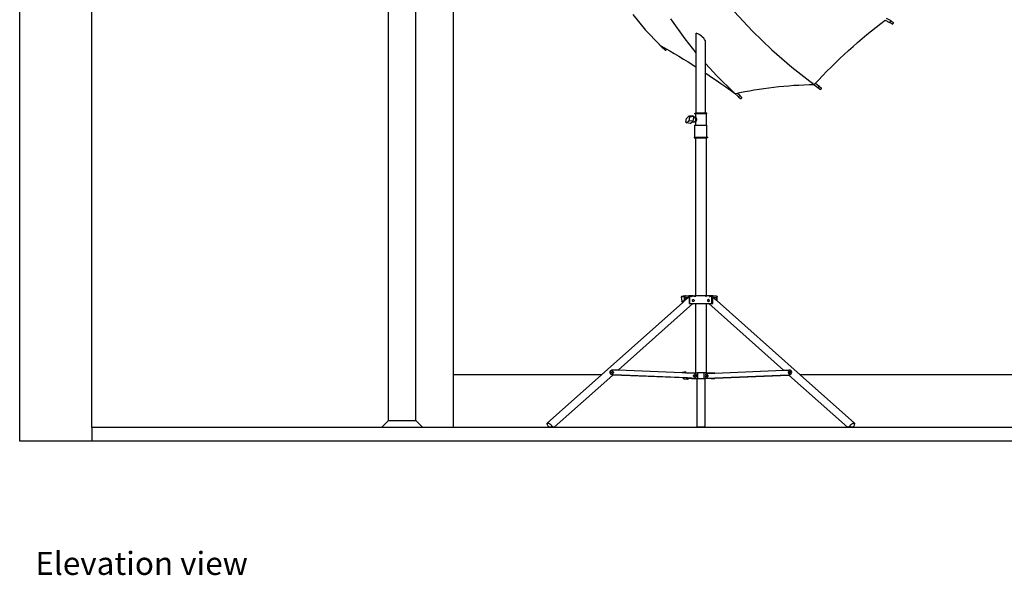
# Model space of a CAD drawing. Units: inches. Extents: x 145 to 512, y 103 to 278.
# Drawn here: x 357 to 428, y 104 to 144 of the extents above; entities that cross this region are included whole.
import ezdxf

# ---------------------------------------------------------------- set-up
doc = ezdxf.new("R2010")
doc.units = ezdxf.units.IN
doc.header["$MEASUREMENT"] = 0
doc.layers.add('Edges', color=7, linetype='Continuous')
doc.styles.get("Standard").update_dxf_attribs({"font": 'verdana.ttf'})

# ---------------------------------------------------------------- blocks, each defined once
blk = doc.blocks.new('Photographic Studio With Camera fr')
at = {"layer": 'Edges'}
for p, q in [((-87.878, -53.527), (-87.878, 55.473)), ((-82.628, -52.527), (-82.628, 55.473)), ((-61.056, -52.027), (-61.056, 40.542)), ((-59.056, -52.027), (-59.056, 40.542)), ((-56.316, -48.699), (-56.316, 37.736)), ((-43.267, -22.469), (-42.337, -23.603)), ((-39.467, -24.24), (-40.502, -22.772)), ((-35.895, -22.24), (-34.553, -23.673)), ((-25.225, -23.109), (-24.904, -22.865)), ((-24.904, -22.865), (-24.901, -22.862)), ((-24.904, -22.865), (-24.586, -23.043)), ((-24.83, -22.725), (-24.509, -22.904)), ((-24.512, -22.92), (-24.514, -22.925)), ((-24.509, -22.909), (-24.512, -22.92)), ((-24.512, -22.92), (-24.298, -23.041)), ((-24.509, -22.904), (-24.509, -22.909)), ((-42.337, -23.603), (-41.334, -24.643)), ((-25.909, -23.649), (-25.569, -23.377)), ((-25.569, -23.377), (-25.225, -23.109)), ((-24.579, -23.038), (-24.586, -23.043)), ((-24.574, -23.031), (-24.579, -23.038)), ((-24.568, -23.023), (-24.574, -23.031)), ((-24.574, -23.031), (-24.359, -23.151)), ((-24.553, -23.001), (-24.568, -23.023)), ((-24.538, -22.974), (-24.553, -23.001)), ((-24.524, -22.948), (-24.538, -22.974)), ((-24.514, -22.925), (-24.524, -22.948)), ((-24.359, -23.151), (-24.353, -23.147)), ((-24.353, -23.147), (-24.344, -23.136)), ((-24.344, -23.136), (-24.333, -23.118)), ((-24.333, -23.118), (-24.32, -23.097)), ((-24.32, -23.097), (-24.309, -23.076)), ((-24.309, -23.076), (-24.301, -23.058)), ((-24.301, -23.058), (-24.297, -23.045)), ((-24.297, -23.045), (-24.298, -23.041)), ((-38.654, -25.254), (-39.467, -24.24)), ((-38.654, -25.254), (-38.654, -23.819)), ((-34.553, -23.673), (-33.15, -25.026)), ((-26.915, -24.49), (-26.583, -24.206)), ((-26.583, -24.206), (-26.247, -23.925)), ((-26.247, -23.925), (-25.909, -23.649)), ((-41.325, -24.661), (-41.334, -24.643)), ((-41.334, -24.643), (-41.32, -24.657)), ((-41.325, -24.661), (-41.068, -24.928)), ((-41.307, -24.673), (-41.325, -24.661)), ((-41.295, -24.673), (-41.307, -24.673)), ((-41.224, -24.747), (-40.959, -24.896)), ((-41.049, -24.939), (-41.068, -24.928)), ((-41.034, -24.94), (-41.049, -24.939)), ((-41.034, -24.94), (-40.927, -25.05)), ((-41.025, -24.94), (-41.034, -24.94)), ((-40.998, -24.931), (-41.025, -24.94)), ((-40.973, -24.914), (-40.998, -24.931)), ((-40.959, -24.896), (-40.973, -24.914)), ((-40.959, -24.896), (-40.915, -24.92)), ((-40.927, -25.05), (-40.912, -25.059)), ((-40.915, -24.92), (-40.833, -24.967)), ((-40.912, -25.059), (-40.893, -25.06)), ((-40.893, -25.06), (-40.872, -25.053)), ((-40.872, -25.053), (-40.852, -25.039)), ((-40.852, -25.039), (-40.836, -25.02)), ((-40.836, -25.02), (-40.828, -24.999)), ((-40.827, -24.979), (-40.833, -24.967)), ((-40.833, -24.967), (-40.584, -25.11)), ((-40.828, -24.999), (-40.827, -24.979)), ((-37.986, -26.03), (-37.986, -24.37)), ((-33.15, -25.026), (-31.691, -26.294)), ((-27.894, -25.368), (-27.57, -25.072)), ((-27.57, -25.072), (-27.244, -24.779)), ((-27.244, -24.779), (-26.915, -24.49)), ((-40.584, -25.11), (-40.251, -25.305)), ((-40.251, -25.305), (-39.917, -25.503)), ((-39.917, -25.503), (-39.582, -25.706)), ((-39.582, -25.706), (-39.245, -25.914)), ((-38.654, -26.287), (-38.654, -25.254)), ((-28.532, -25.974), (-28.214, -25.669)), ((-28.214, -25.669), (-27.894, -25.368)), ((-39.245, -25.914), (-38.908, -26.125)), ((-38.908, -26.125), (-38.654, -26.287)), ((-38.654, -29.649), (-38.654, -26.287)), ((-37.168, -26.926), (-37.986, -26.03)), ((-37.986, -26.722), (-37.986, -26.03)), ((-31.691, -26.294), (-30.183, -27.472)), ((-29.157, -26.596), (-28.846, -26.283)), ((-28.846, -26.283), (-28.532, -25.974)), ((-37.986, -26.722), (-37.888, -26.786)), ((-37.986, -29.649), (-37.986, -26.722)), ((-37.888, -26.786), (-37.546, -27.015)), ((-37.546, -27.015), (-37.203, -27.248)), ((-35.912, -28.133), (-37.168, -26.926)), ((-29.771, -27.233), (-29.466, -26.913)), ((-29.466, -26.913), (-29.157, -26.596)), ((-37.203, -27.248), (-36.859, -27.485)), ((-36.859, -27.485), (-36.514, -27.726)), ((-36.514, -27.726), (-36.168, -27.972)), ((-34.433, -27.948), (-34.081, -27.89)), ((-34.081, -27.89), (-33.727, -27.838)), ((-33.727, -27.838), (-33.371, -27.789)), ((-33.371, -27.789), (-33.012, -27.746)), ((-33.012, -27.746), (-32.652, -27.706)), ((-32.652, -27.706), (-32.289, -27.672)), ((-32.289, -27.672), (-31.925, -27.641)), ((-31.925, -27.641), (-31.558, -27.616)), ((-31.558, -27.616), (-31.19, -27.595)), ((-31.19, -27.595), (-30.82, -27.578)), ((-30.82, -27.578), (-30.447, -27.566)), ((-30.447, -27.566), (-30.098, -27.559)), ((-30.199, -27.48), (-30.203, -27.477)), ((-30.186, -27.477), (-30.199, -27.48)), ((-30.199, -27.48), (-30.098, -27.559)), ((-30.168, -27.464), (-30.186, -27.477)), ((-30.158, -27.455), (-30.168, -27.464)), ((-30.098, -27.559), (-29.818, -27.778)), ((-30.053, -27.537), (-29.977, -27.455)), ((-29.977, -27.455), (-29.771, -27.233)), ((-29.977, -27.455), (-29.727, -27.65)), ((-29.805, -27.775), (-29.818, -27.778)), ((-29.8, -27.772), (-29.805, -27.775)), ((-29.786, -27.762), (-29.8, -27.772)), ((-29.8, -27.772), (-29.618, -27.914)), ((-29.766, -27.742), (-29.786, -27.762)), ((-29.747, -27.718), (-29.766, -27.742)), ((-29.731, -27.693), (-29.747, -27.718)), ((-29.723, -27.673), (-29.731, -27.693)), ((-29.727, -27.65), (-29.721, -27.656)), ((-29.722, -27.672), (-29.723, -27.673)), ((-29.723, -27.673), (-29.545, -27.812)), ((-29.721, -27.656), (-29.722, -27.672)), ((-29.618, -27.914), (-29.607, -27.911)), ((-29.607, -27.911), (-29.593, -27.901)), ((-29.593, -27.901), (-29.576, -27.886)), ((-29.576, -27.886), (-29.561, -27.866)), ((-29.561, -27.866), (-29.549, -27.847)), ((-29.549, -27.847), (-29.541, -27.829)), ((-29.54, -27.817), (-29.545, -27.812)), ((-29.541, -27.829), (-29.54, -27.817)), ((-36.168, -27.972), (-35.869, -28.186)), ((-35.929, -28.129), (-35.931, -28.121)), ((-35.916, -28.138), (-35.929, -28.129)), ((-35.929, -28.129), (-35.869, -28.186)), ((-35.897, -28.137), (-35.916, -28.138)), ((-35.885, -28.133), (-35.897, -28.137)), ((-35.869, -28.186), (-35.611, -28.435)), ((-35.798, -28.217), (-35.645, -28.183)), ((-35.645, -28.183), (-35.477, -28.146)), ((-35.645, -28.183), (-35.495, -28.327)), ((-35.598, -28.444), (-35.611, -28.435)), ((-35.579, -28.443), (-35.598, -28.444)), ((-35.555, -28.433), (-35.579, -28.443)), ((-35.579, -28.443), (-35.441, -28.577)), ((-35.532, -28.415), (-35.555, -28.433)), ((-35.511, -28.392), (-35.532, -28.415)), ((-35.497, -28.367), (-35.511, -28.392)), ((-35.493, -28.352), (-35.497, -28.367)), ((-35.495, -28.327), (-35.491, -28.344)), ((-35.491, -28.344), (-35.493, -28.352)), ((-35.493, -28.352), (-35.348, -28.491)), ((-35.477, -28.146), (-35.131, -28.076)), ((-35.441, -28.577), (-35.43, -28.584)), ((-35.43, -28.584), (-35.415, -28.583)), ((-35.415, -28.583), (-35.396, -28.575)), ((-35.396, -28.575), (-35.377, -28.561)), ((-35.377, -28.561), (-35.361, -28.542)), ((-35.361, -28.542), (-35.349, -28.523)), ((-35.349, -28.523), (-35.345, -28.505)), ((-35.345, -28.505), (-35.348, -28.491)), ((-35.131, -28.076), (-34.783, -28.009)), ((-34.783, -28.009), (-34.433, -27.948)), ((-39.405, -30.295), (-39.352, -30.019)), ((-39.352, -30.019), (-39.189, -29.87)), ((-39.142, -29.925), (-39.195, -30.2)), ((-38.893, -29.828), (-39.189, -29.87)), ((-39.189, -29.87), (-39.142, -29.925)), ((-38.838, -29.892), (-39.142, -29.925)), ((-38.85, -29.954), (-38.901, -30.216)), ((-38.893, -29.828), (-38.838, -29.892)), ((-38.838, -29.892), (-38.85, -29.954)), ((-38.85, -29.954), (-38.796, -29.954)), ((-38.822, -29.964), (-38.846, -29.985)), ((-38.769, -29.954), (-38.796, -29.954)), ((-38.773, -29.985), (-38.768, -29.98)), ((-38.742, -29.964), (-38.769, -29.954)), ((-38.768, -29.98), (-38.735, -29.97)), ((-38.756, -29.701), (-38.756, -29.649)), ((-38.756, -29.649), (-38.654, -29.649)), ((-38.756, -29.701), (-38.704, -29.701)), ((-38.735, -29.97), (-38.742, -29.964)), ((-38.735, -29.97), (-38.733, -29.97)), ((-38.719, -29.985), (-38.735, -29.97)), ((-38.704, -29.97), (-38.733, -29.97)), ((-38.733, -29.97), (-38.704, -29.978)), ((-38.699, -30.014), (-38.719, -29.985)), ((-38.704, -29.701), (-38.704, -29.97)), ((-37.931, -29.701), (-38.704, -29.701)), ((-38.704, -29.97), (-38.704, -29.978)), ((-38.627, -29.97), (-38.704, -29.97)), ((-38.704, -29.978), (-38.697, -29.98)), ((-38.686, -30.05), (-38.699, -30.014)), ((-38.697, -29.98), (-38.667, -30.011)), ((-38.679, -30.089), (-38.686, -30.05)), ((-38.667, -30.011), (-38.647, -30.056)), ((-37.986, -29.649), (-38.654, -29.649)), ((-38.647, -30.056), (-38.64, -30.11)), ((-37.878, -29.649), (-37.986, -29.649)), ((-37.931, -29.701), (-37.931, -30.506)), ((-37.878, -29.701), (-37.931, -29.701)), ((-37.878, -29.701), (-37.878, -29.649)), ((-39.358, -30.349), (-39.405, -30.295)), ((-39.358, -30.349), (-39.195, -30.2)), ((-39.093, -30.391), (-39.358, -30.349)), ((-38.901, -30.216), (-39.195, -30.2)), ((-39.093, -30.391), (-38.955, -30.266)), ((-38.955, -30.266), (-38.901, -30.216)), ((-38.955, -30.266), (-38.796, -30.266)), ((-38.822, -30.255), (-38.796, -30.266)), ((-38.796, -30.266), (-38.769, -30.266)), ((-38.769, -30.266), (-38.742, -30.255)), ((-38.756, -31.381), (-38.756, -30.506)), ((-38.704, -30.506), (-38.756, -30.506)), ((-38.742, -30.255), (-38.735, -30.249)), ((-38.735, -30.249), (-38.719, -30.235)), ((-38.733, -30.25), (-38.735, -30.249)), ((-38.697, -30.239), (-38.733, -30.25)), ((-38.704, -30.25), (-38.733, -30.25)), ((-38.719, -30.235), (-38.699, -30.206)), ((-38.704, -30.25), (-38.704, -30.506)), ((-38.627, -30.25), (-38.704, -30.25)), ((-38.704, -30.506), (-37.931, -30.506)), ((-38.699, -30.206), (-38.686, -30.17)), ((-38.667, -30.209), (-38.697, -30.239)), ((-38.686, -30.17), (-38.679, -30.13)), ((-38.679, -30.13), (-38.679, -30.089)), ((-38.647, -30.163), (-38.667, -30.209)), ((-38.64, -30.11), (-38.647, -30.163)), ((-37.931, -30.506), (-37.878, -30.506)), ((-37.878, -31.381), (-37.878, -30.506)), ((-38.809, -31.381), (-38.809, -31.434)), ((-38.809, -31.381), (-38.756, -31.381)), ((-38.809, -31.434), (-38.706, -31.434)), ((-38.756, -31.381), (-37.878, -31.381)), ((-38.706, -31.434), (-38.706, -42.949)), ((-38.706, -31.434), (-37.934, -31.434)), ((-37.934, -31.434), (-37.934, -42.949)), ((-37.826, -31.434), (-37.934, -31.434)), ((-37.826, -31.381), (-37.878, -31.381)), ((-37.826, -31.381), (-37.826, -31.434)), ((-39.488, -42.947), (-39.719, -42.989)), ((-39.488, -42.947), (-39.529, -43.011)), ((-39.493, -42.976), (-39.501, -42.984)), ((-39.485, -42.969), (-39.493, -42.976)), ((-39.475, -42.963), (-39.488, -42.947)), ((-39.475, -42.963), (-39.485, -42.969)), ((-39.464, -42.958), (-39.475, -42.963)), ((-39.469, -42.969), (-39.475, -42.963)), ((-39.453, -42.954), (-39.464, -42.958)), ((-39.436, -43.01), (-39.464, -42.976)), ((-39.44, -42.951), (-39.453, -42.954)), ((-39.428, -42.949), (-39.44, -42.951)), ((-39.415, -42.949), (-39.428, -42.949)), ((-39.415, -42.949), (-39.185, -42.949)), ((-39.195, -42.976), (-39.202, -42.984)), ((-39.177, -42.963), (-39.187, -42.969)), ((-39.132, -42.949), (-39.185, -42.949)), ((-39.167, -42.958), (-39.177, -42.963)), ((-39.136, -42.976), (-39.174, -43.01)), ((-39.156, -42.954), (-39.167, -42.958)), ((-39.144, -42.951), (-39.156, -42.954)), ((-39.132, -42.949), (-39.144, -42.951)), ((-39.119, -42.949), (-39.132, -42.949)), ((-39.127, -42.969), (-39.123, -42.969)), ((-39.125, -42.976), (-39.126, -42.984)), ((-39.123, -42.969), (-39.125, -42.976)), ((-39.122, -42.967), (-39.123, -42.969)), ((-39.122, -42.967), (-39.088, -42.954)), ((-39.121, -42.963), (-39.122, -42.967)), ((-39.118, -42.958), (-39.121, -42.963)), ((-39.11, -42.949), (-39.119, -42.949)), ((-39.116, -42.954), (-39.118, -42.958)), ((-39.113, -42.951), (-39.116, -42.954)), ((-39.11, -42.949), (-39.113, -42.951)), ((-39.108, -42.949), (-39.11, -42.949)), ((-39.01, -42.949), (-39.108, -42.949)), ((-39.088, -42.954), (-39.029, -42.969)), ((-39.015, -42.976), (-39.001, -42.984)), ((-39.01, -42.949), (-38.982, -42.949)), ((-38.999, -42.976), (-39.001, -42.984)), ((-38.994, -42.963), (-38.997, -42.969)), ((-38.992, -42.958), (-38.994, -42.963)), ((-38.989, -42.954), (-38.992, -42.958)), ((-38.986, -42.951), (-38.989, -42.954)), ((-38.982, -42.949), (-38.986, -42.951)), ((-38.979, -42.949), (-38.982, -42.949)), ((-38.932, -42.949), (-38.979, -42.949)), ((-38.96, -42.976), (-38.967, -42.984)), ((-38.94, -42.963), (-38.951, -42.969)), ((-38.929, -42.958), (-38.94, -42.963)), ((-38.891, -42.949), (-38.932, -42.949)), ((-38.917, -42.954), (-38.929, -42.958)), ((-38.904, -42.951), (-38.917, -42.954)), ((-38.891, -42.949), (-38.904, -42.951)), ((-38.879, -42.949), (-38.891, -42.949)), ((-38.879, -42.949), (-38.772, -42.949)), ((-38.772, -42.949), (-38.742, -42.949)), ((-38.764, -42.976), (-38.766, -42.984)), ((-38.758, -42.963), (-38.761, -42.969)), ((-38.754, -42.958), (-38.758, -42.963)), ((-38.75, -42.954), (-38.754, -42.958)), ((-38.746, -42.951), (-38.75, -42.954)), ((-38.742, -42.949), (-38.746, -42.951)), ((-38.737, -42.949), (-38.742, -42.949)), ((-38.706, -42.949), (-38.737, -42.949)), ((-38.706, -42.969), (-38.706, -42.949)), ((-37.934, -42.949), (-38.706, -42.949)), ((-38.706, -43.01), (-38.706, -42.976)), ((-37.934, -42.969), (-37.934, -42.949)), ((-37.532, -42.949), (-37.934, -42.949)), ((-37.934, -43.01), (-37.934, -42.976)), ((-37.679, -43.01), (-37.625, -42.976)), ((-37.611, -42.969), (-37.552, -42.954)), ((-37.552, -42.954), (-37.518, -42.967)), ((-37.532, -42.949), (-37.529, -42.949)), ((-37.529, -42.949), (-37.527, -42.951)), ((-37.455, -42.949), (-37.529, -42.949)), ((-37.527, -42.951), (-37.524, -42.954)), ((-37.524, -42.954), (-37.522, -42.958)), ((-37.522, -42.958), (-37.519, -42.963)), ((-37.519, -42.963), (-37.518, -42.967)), ((-37.518, -42.967), (-37.517, -42.969)), ((-37.517, -42.969), (-37.515, -42.976)), ((-37.517, -42.969), (-37.513, -42.969)), ((-37.515, -42.976), (-37.514, -42.984)), ((-37.503, -42.976), (-37.466, -43.01)), ((-37.455, -42.949), (-37.225, -42.949)), ((-37.225, -42.949), (-37.212, -42.949)), ((-37.212, -42.949), (-37.2, -42.951)), ((-37.2, -42.951), (-37.187, -42.954)), ((-37.187, -42.954), (-37.176, -42.958)), ((-37.176, -42.958), (-37.165, -42.963)), ((-37.165, -42.963), (-37.155, -42.969)), ((-37.155, -42.969), (-37.146, -42.976)), ((-37.146, -42.976), (-37.139, -42.984)), ((-39.632, -43.418), (-45.549, -48.699)), ((-38.893, -43.509), (-44.329, -48.36)), ((-39.719, -42.989), (-39.754, -43.044)), ((-39.529, -43.011), (-39.754, -43.044)), ((-39.754, -43.044), (-39.714, -43.319)), ((-39.535, -43.332), (-39.714, -43.319)), ((-39.632, -43.418), (-39.714, -43.319)), ((-39.535, -43.332), (-39.632, -43.418)), ((-39.514, -43.313), (-39.535, -43.332)), ((-39.529, -43.011), (-39.514, -43.117)), ((-39.513, -43.01), (-39.514, -43.019)), ((-39.514, -43.117), (-39.514, -43.019)), ((-39.514, -43.313), (-39.514, -43.117)), ((-39.461, -43.266), (-39.514, -43.313)), ((-39.51, -43.001), (-39.513, -43.01)), ((-39.506, -42.992), (-39.51, -43.001)), ((-39.501, -42.984), (-39.506, -42.992)), ((-39.461, -43.266), (-39.461, -43.054)), ((-39.461, -43.054), (-39.223, -43.054)), ((-39.223, -43.054), (-39.461, -43.266)), ((-39.223, -43.054), (-39.181, -43.054)), ((-39.211, -43.001), (-39.214, -43.01)), ((-39.207, -42.992), (-39.211, -43.001)), ((-39.202, -42.984), (-39.207, -42.992)), ((-39.181, -43.054), (-39.181, -43.509)), ((-39.181, -43.509), (-39.129, -43.509)), ((-39.128, -43.001), (-39.129, -43.01)), ((-39.129, -43.01), (-39.129, -43.019)), ((-39.129, -43.509), (-39.129, -43.019)), ((-39.129, -43.509), (-38.893, -43.509)), ((-39.127, -42.992), (-39.128, -43.001)), ((-39.126, -42.984), (-39.127, -42.992)), ((-39.001, -42.984), (-38.977, -43)), ((-38.973, -42.992), (-38.977, -43)), ((-38.977, -43), (-38.96, -43.01)), ((-38.967, -42.984), (-38.973, -42.992)), ((-38.94, -43.281), (-38.935, -43.254)), ((-38.935, -43.308), (-38.94, -43.281)), ((-38.935, -43.254), (-38.929, -43.245)), ((-38.926, -43.322), (-38.935, -43.308)), ((-38.929, -43.245), (-38.921, -43.232)), ((-38.929, -43.245), (-38.922, -43.245)), ((-38.926, -43.322), (-38.919, -43.322)), ((-38.921, -43.331), (-38.926, -43.322)), ((-38.921, -43.232), (-38.915, -43.227)), ((-38.905, -43.343), (-38.921, -43.331)), ((-38.915, -43.227), (-38.909, -43.223)), ((-38.915, -43.227), (-38.908, -43.227)), ((-38.909, -43.223), (-38.901, -43.217)), ((-38.909, -43.223), (-38.905, -43.225)), ((-38.905, -43.343), (-38.897, -43.344)), ((-38.901, -43.346), (-38.905, -43.343)), ((-38.901, -43.217), (-38.877, -43.211)), ((-38.897, -43.219), (-38.901, -43.217)), ((-38.901, -43.346), (-38.897, -43.344)), ((-38.877, -43.351), (-38.901, -43.346)), ((-38.893, -43.509), (-38.706, -43.509)), ((-38.877, -43.211), (-38.874, -43.212)), ((-38.874, -43.351), (-38.877, -43.351)), ((-38.874, -43.212), (-38.871, -43.211)), ((-38.874, -43.351), (-38.871, -43.351)), ((-38.871, -43.211), (-38.848, -43.217)), ((-38.848, -43.346), (-38.871, -43.351)), ((-38.848, -43.217), (-38.828, -43.232)), ((-38.828, -43.331), (-38.848, -43.346)), ((-38.828, -43.232), (-38.815, -43.254)), ((-38.815, -43.308), (-38.828, -43.331)), ((-38.815, -43.254), (-38.811, -43.281)), ((-38.811, -43.281), (-38.815, -43.308)), ((-38.77, -43.001), (-38.771, -43.01)), ((-38.768, -42.992), (-38.77, -43.001)), ((-38.766, -42.984), (-38.768, -42.992)), ((-38.706, -43.509), (-38.706, -48.549)), ((-38.706, -43.509), (-37.934, -43.509)), ((-37.934, -43.509), (-37.934, -48.549)), ((-37.934, -43.509), (-37.746, -43.509)), ((-37.825, -43.254), (-37.829, -43.281)), ((-37.829, -43.281), (-37.825, -43.308)), ((-37.811, -43.232), (-37.825, -43.254)), ((-37.825, -43.308), (-37.811, -43.331)), ((-37.792, -43.217), (-37.811, -43.232)), ((-37.811, -43.331), (-37.792, -43.346)), ((-37.769, -43.211), (-37.792, -43.217)), ((-37.792, -43.346), (-37.769, -43.351)), ((-37.769, -43.211), (-37.766, -43.212)), ((-37.769, -43.351), (-37.766, -43.351)), ((-37.766, -43.212), (-37.763, -43.211)), ((-37.763, -43.351), (-37.766, -43.351)), ((-37.763, -43.211), (-37.739, -43.217)), ((-37.739, -43.346), (-37.763, -43.351)), ((-37.746, -43.509), (-32.31, -48.36)), ((-37.746, -43.509), (-37.511, -43.509)), ((-37.739, -43.217), (-37.742, -43.219)), ((-37.742, -43.344), (-37.735, -43.343)), ((-37.742, -43.344), (-37.739, -43.346)), ((-37.739, -43.217), (-37.73, -43.223)), ((-37.735, -43.343), (-37.739, -43.346)), ((-37.735, -43.225), (-37.73, -43.223)), ((-37.718, -43.331), (-37.735, -43.343)), ((-37.732, -43.227), (-37.725, -43.227)), ((-37.73, -43.223), (-37.725, -43.227)), ((-37.725, -43.227), (-37.718, -43.232)), ((-37.721, -43.322), (-37.714, -43.322)), ((-37.718, -43.232), (-37.711, -43.245)), ((-37.718, -43.245), (-37.711, -43.245)), ((-37.714, -43.322), (-37.718, -43.331)), ((-37.705, -43.308), (-37.714, -43.322)), ((-37.711, -43.245), (-37.705, -43.254)), ((-37.7, -43.281), (-37.705, -43.254)), ((-37.705, -43.308), (-37.7, -43.281)), ((-37.514, -42.984), (-37.513, -42.992)), ((-37.513, -42.992), (-37.512, -43.001)), ((-37.512, -43.001), (-37.511, -43.01)), ((-37.511, -43.01), (-37.511, -43.019)), ((-37.511, -43.509), (-37.511, -43.019)), ((-37.511, -43.509), (-37.458, -43.509)), ((-37.458, -43.509), (-37.458, -43.054)), ((-37.458, -43.054), (-37.416, -43.054)), ((-37.416, -43.054), (-37.178, -43.054)), ((-37.416, -43.054), (-37.178, -43.266)), ((-37.178, -43.054), (-37.178, -43.266)), ((-37.178, -43.266), (-37.126, -43.313)), ((-37.139, -42.984), (-37.133, -42.992)), ((-37.133, -42.992), (-37.129, -43.001)), ((-37.129, -43.001), (-37.127, -43.01)), ((-37.127, -43.01), (-37.126, -43.019)), ((-37.126, -43.313), (-37.126, -43.019)), ((-37.126, -43.313), (-31.091, -48.699)), ((-45.549, -48.699), (-56.316, -48.699)), ((-56.316, -52.511), (-56.316, -48.699)), ((-45.549, -48.699), (-49.491, -52.217)), ((-44.719, -48.707), (-48.981, -52.511)), ((-44.928, -48.496), (-44.91, -48.431)), ((-44.924, -48.565), (-44.928, -48.496)), ((-44.898, -48.626), (-44.924, -48.565)), ((-44.91, -48.431), (-44.871, -48.38)), ((-44.853, -48.671), (-44.898, -48.626)), ((-44.893, -48.496), (-44.875, -48.431)), ((-44.889, -48.565), (-44.893, -48.496)), ((-44.863, -48.626), (-44.889, -48.565)), ((-44.875, -48.431), (-44.836, -48.38)), ((-44.871, -48.38), (-44.817, -48.349)), ((-44.818, -48.671), (-44.863, -48.626)), ((-44.797, -48.693), (-44.853, -48.671)), ((-44.836, -48.38), (-44.782, -48.349)), ((-44.762, -48.693), (-44.818, -48.671)), ((-44.817, -48.349), (-44.758, -48.344)), ((-44.782, -48.349), (-44.817, -48.349)), ((-44.803, -48.51), (-44.795, -48.484)), ((-44.801, -48.537), (-44.803, -48.51)), ((-44.79, -48.562), (-44.801, -48.537)), ((-44.762, -48.693), (-44.797, -48.693)), ((-44.795, -48.484), (-44.779, -48.463)), ((-44.773, -48.579), (-44.79, -48.562)), ((-44.782, -48.349), (-44.735, -48.345)), ((-44.779, -48.463), (-44.758, -48.451)), ((-44.75, -48.588), (-44.773, -48.579)), ((-44.761, -48.693), (-44.762, -48.693)), ((-44.707, -48.697), (-44.761, -48.693)), ((-44.735, -48.345), (-44.758, -48.344)), ((-44.758, -48.451), (-44.735, -48.449)), ((-44.726, -48.586), (-44.75, -48.588)), ((-44.735, -48.345), (-44.723, -48.344)), ((-44.735, -48.449), (-44.712, -48.458)), ((-44.705, -48.574), (-44.726, -48.586)), ((-44.329, -48.36), (-44.723, -48.344)), ((-44.707, -48.697), (-44.719, -48.707)), ((-39.599, -48.915), (-44.719, -48.707)), ((-44.712, -48.458), (-44.694, -48.476)), ((-39.28, -48.916), (-44.707, -48.697)), ((-44.69, -48.554), (-44.705, -48.574)), ((-44.694, -48.476), (-44.684, -48.5)), ((-44.682, -48.528), (-44.69, -48.554)), ((-44.684, -48.5), (-44.682, -48.528)), ((-39.677, -48.548), (-44.329, -48.36)), ((-39.659, -48.519), (-39.677, -48.548)), ((-39.551, -48.553), (-39.677, -48.548)), ((-39.427, -48.477), (-39.659, -48.519)), ((-39.469, -48.541), (-39.551, -48.553)), ((-39.467, -48.556), (-39.551, -48.553)), ((-39.427, -48.477), (-39.469, -48.541)), ((-39.469, -48.541), (-39.467, -48.556)), ((-39.358, -48.561), (-39.467, -48.556)), ((-39.358, -48.561), (-39.427, -48.477)), ((-39.28, -48.564), (-39.358, -48.561)), ((-39.28, -48.549), (-39.28, -48.564)), ((-39.28, -48.549), (-39, -48.549)), ((-39, -48.575), (-39.28, -48.564)), ((-39, -48.549), (-39, -48.575)), ((-39, -48.549), (-38.706, -48.549)), ((-38.79, -48.584), (-39, -48.575)), ((-38.846, -48.732), (-38.833, -48.709)), ((-38.833, -48.709), (-38.814, -48.694)), ((-38.814, -48.694), (-38.79, -48.689)), ((-38.79, -48.584), (-38.752, -48.591)), ((-38.79, -48.689), (-38.767, -48.694)), ((-38.767, -48.694), (-38.748, -48.709)), ((-38.752, -48.591), (-38.717, -48.609)), ((-38.748, -48.709), (-38.734, -48.732)), ((-38.717, -48.609), (-38.687, -48.637)), ((-38.706, -48.549), (-38.559, -48.549)), ((-38.687, -48.637), (-38.663, -48.673)), ((-38.663, -48.673), (-38.649, -48.714)), ((-38.559, -48.549), (-38.559, -48.969)), ((-38.081, -48.549), (-38.559, -48.549)), ((-38.081, -48.969), (-38.081, -48.549)), ((-37.934, -48.549), (-38.081, -48.549)), ((-37.976, -48.673), (-37.991, -48.714)), ((-37.953, -48.637), (-37.976, -48.673)), ((-37.923, -48.609), (-37.953, -48.637)), ((-37.934, -48.549), (-37.579, -48.549)), ((-37.888, -48.591), (-37.923, -48.609)), ((-37.892, -48.709), (-37.905, -48.732)), ((-37.873, -48.694), (-37.892, -48.709)), ((-37.849, -48.584), (-37.888, -48.591)), ((-37.849, -48.689), (-37.873, -48.694)), ((-37.849, -48.584), (-37.579, -48.573)), ((-37.826, -48.694), (-37.849, -48.689)), ((-37.847, -48.59), (-37.848, -48.59)), ((-37.806, -48.709), (-37.826, -48.694)), ((-37.793, -48.732), (-37.806, -48.709)), ((-37.579, -48.549), (-37.299, -48.549)), ((-37.579, -48.549), (-37.579, -48.573)), ((-37.579, -48.573), (-37.299, -48.561)), ((-37.299, -48.561), (-32.31, -48.36)), ((-37.299, -48.549), (-37.299, -48.561)), ((-37.299, -48.913), (-31.933, -48.697)), ((-37.299, -48.924), (-31.921, -48.707)), ((-37.299, -48.926), (-31.921, -48.707)), ((-32.31, -48.36), (-31.917, -48.344)), ((-31.956, -48.5), (-31.958, -48.528)), ((-31.958, -48.528), (-31.95, -48.554)), ((-31.945, -48.476), (-31.956, -48.5)), ((-31.95, -48.554), (-31.934, -48.574)), ((-31.928, -48.458), (-31.945, -48.476)), ((-31.934, -48.574), (-31.913, -48.586)), ((-31.933, -48.697), (-31.879, -48.693)), ((-31.933, -48.697), (-31.921, -48.707)), ((-31.905, -48.449), (-31.928, -48.458)), ((-31.921, -48.707), (-27.659, -52.511)), ((-31.905, -48.345), (-31.917, -48.344)), ((-31.913, -48.586), (-31.89, -48.588)), ((-31.905, -48.345), (-31.882, -48.344)), ((-31.857, -48.349), (-31.905, -48.345)), ((-31.882, -48.451), (-31.905, -48.449)), ((-31.89, -48.588), (-31.867, -48.579)), ((-31.822, -48.349), (-31.882, -48.344)), ((-31.86, -48.463), (-31.882, -48.451)), ((-31.879, -48.693), (-31.878, -48.693)), ((-31.878, -48.693), (-31.822, -48.671)), ((-31.844, -48.693), (-31.878, -48.693)), ((-31.867, -48.579), (-31.849, -48.562)), ((-31.845, -48.484), (-31.86, -48.463)), ((-31.804, -48.38), (-31.857, -48.349)), ((-31.822, -48.349), (-31.857, -48.349)), ((-31.849, -48.562), (-31.839, -48.537)), ((-31.837, -48.51), (-31.845, -48.484)), ((-31.844, -48.693), (-31.787, -48.671)), ((-31.839, -48.537), (-31.837, -48.51)), ((-31.769, -48.38), (-31.822, -48.349)), ((-31.822, -48.671), (-31.777, -48.626)), ((-31.765, -48.431), (-31.804, -48.38)), ((-31.787, -48.671), (-31.742, -48.626)), ((-31.777, -48.626), (-31.75, -48.565)), ((-31.73, -48.431), (-31.769, -48.38)), ((-31.746, -48.496), (-31.765, -48.431)), ((-31.75, -48.565), (-31.746, -48.496)), ((-31.742, -48.626), (-31.715, -48.565)), ((-31.711, -48.496), (-31.73, -48.431)), ((-31.715, -48.565), (-31.711, -48.496)), ((-12.939, -48.699), (-31.091, -48.699)), ((-31.091, -48.699), (-27.149, -52.217)), ((-39.531, -48.998), (-39.599, -48.915)), ((-39.373, -48.924), (-39.599, -48.915)), ((-39.277, -49.04), (-39.531, -48.998)), ((-39.277, -49.04), (-39.373, -48.924)), ((-39.28, -48.927), (-39.373, -48.924)), ((-39.28, -48.928), (-39.373, -48.924)), ((-39, -48.927), (-39.28, -48.916)), ((-39.28, -48.927), (-39.28, -48.916)), ((-39.28, -48.927), (-39.28, -48.928)), ((-39.28, -48.928), (-39.28, -48.969)), ((-39.28, -48.969), (-39.237, -48.969)), ((-39.277, -49.04), (-39.235, -48.976)), ((-39.235, -48.976), (-39.237, -48.969)), ((-39, -48.969), (-39.237, -48.969)), ((-39, -48.919), (-39, -48.922)), ((-39, -48.927), (-38.825, -48.934)), ((-39, -48.927), (-39, -48.969)), ((-39, -48.969), (-38.6, -48.969)), ((-38.851, -48.759), (-38.846, -48.732)), ((-38.846, -48.786), (-38.851, -48.759)), ((-38.833, -48.808), (-38.846, -48.786)), ((-38.814, -48.823), (-38.833, -48.808)), ((-38.79, -48.934), (-38.825, -48.934)), ((-38.79, -48.829), (-38.814, -48.823)), ((-38.767, -48.823), (-38.79, -48.829)), ((-38.752, -48.927), (-38.79, -48.934)), ((-38.748, -48.808), (-38.767, -48.823)), ((-38.717, -48.908), (-38.752, -48.927)), ((-38.734, -48.786), (-38.748, -48.808)), ((-38.734, -48.732), (-38.73, -48.759)), ((-38.73, -48.759), (-38.734, -48.786)), ((-38.687, -48.88), (-38.717, -48.908)), ((-38.663, -48.845), (-38.687, -48.88)), ((-38.649, -48.803), (-38.663, -48.845)), ((-38.649, -48.714), (-38.644, -48.759)), ((-38.644, -48.759), (-38.649, -48.803)), ((-38.6, -48.969), (-38.6, -52.422)), ((-38.6, -48.969), (-38.559, -48.969)), ((-38.559, -48.969), (-38.081, -48.969)), ((-38.04, -48.969), (-38.081, -48.969)), ((-38.04, -48.969), (-38.04, -52.422)), ((-37.579, -48.969), (-38.04, -48.969)), ((-37.991, -48.714), (-37.996, -48.759)), ((-37.996, -48.759), (-37.991, -48.803)), ((-37.991, -48.803), (-37.976, -48.845)), ((-37.976, -48.845), (-37.953, -48.88)), ((-37.953, -48.88), (-37.923, -48.908)), ((-37.923, -48.908), (-37.888, -48.927)), ((-37.905, -48.732), (-37.91, -48.759)), ((-37.91, -48.759), (-37.905, -48.786)), ((-37.905, -48.786), (-37.892, -48.808)), ((-37.892, -48.808), (-37.873, -48.823)), ((-37.888, -48.927), (-37.849, -48.934)), ((-37.873, -48.823), (-37.849, -48.829)), ((-37.849, -48.829), (-37.826, -48.823)), ((-37.814, -48.934), (-37.849, -48.934)), ((-37.826, -48.823), (-37.806, -48.808)), ((-37.814, -48.934), (-37.579, -48.924)), ((-37.806, -48.808), (-37.793, -48.786)), ((-37.789, -48.759), (-37.793, -48.732)), ((-37.793, -48.786), (-37.789, -48.759)), ((-37.579, -48.924), (-37.299, -48.913)), ((-37.579, -48.916), (-37.579, -48.918)), ((-37.579, -48.924), (-37.579, -48.969)), ((-37.579, -48.969), (-37.299, -48.969)), ((-37.299, -48.913), (-37.299, -48.924)), ((-37.299, -48.924), (-37.299, -48.926)), ((-37.299, -48.926), (-37.299, -48.969)), ((-61.056, -52.027), (-61.556, -52.527)), ((-61.056, -52.027), (-59.056, -52.027)), ((-59.056, -52.027), (-58.556, -52.527)), ((-49.504, -52.265), (-49.491, -52.217)), ((-49.486, -52.337), (-49.504, -52.265)), ((-49.491, -52.217), (-49.449, -52.2)), ((-49.449, -52.2), (-49.384, -52.217)), ((-49.384, -52.217), (-49.306, -52.265)), ((-49.306, -52.265), (-49.228, -52.337)), ((-27.412, -52.337), (-27.334, -52.265)), ((-27.334, -52.265), (-27.256, -52.217)), ((-27.256, -52.217), (-27.191, -52.2)), ((-27.191, -52.2), (-27.149, -52.217)), ((-27.136, -52.265), (-27.153, -52.337)), ((-27.149, -52.217), (-27.136, -52.265)), ((-61.556, -52.527), (-82.628, -52.527)), ((-82.628, -52.527), (-82.628, -53.527)), ((-58.556, -52.527), (-61.556, -52.527)), ((-49.351, -52.527), (-58.556, -52.527)), ((-56.316, -52.511), (-49.368, -52.511)), ((-49.44, -52.422), (-49.486, -52.337)), ((-49.373, -52.506), (-49.44, -52.422)), ((-49.368, -52.511), (-49.373, -52.506)), ((-49.351, -52.527), (-49.368, -52.511)), ((-49.113, -52.511), (-49.368, -52.511)), ((-49.109, -52.527), (-49.351, -52.527)), ((-49.228, -52.337), (-49.16, -52.422)), ((-49.16, -52.422), (-49.114, -52.506)), ((-49.114, -52.506), (-49.113, -52.511)), ((-49.113, -52.511), (-49.109, -52.527)), ((-48.981, -52.511), (-49.113, -52.511)), ((-48.998, -52.527), (-49.109, -52.527)), ((-48.981, -52.511), (-48.998, -52.527)), ((-38.561, -52.527), (-48.998, -52.527)), ((-48.981, -52.511), (-38.574, -52.511)), ((-38.6, -52.422), (-38.579, -52.506)), ((-38.579, -52.506), (-38.574, -52.511)), ((-38.574, -52.511), (-38.561, -52.527)), ((-38.065, -52.511), (-38.574, -52.511)), ((-38.079, -52.527), (-38.561, -52.527)), ((-38.079, -52.527), (-38.065, -52.511)), ((-27.641, -52.527), (-38.079, -52.527)), ((-38.065, -52.511), (-38.061, -52.506)), ((-38.065, -52.511), (-27.659, -52.511)), ((-38.061, -52.506), (-38.04, -52.422)), ((-27.659, -52.511), (-27.641, -52.527)), ((-27.527, -52.511), (-27.659, -52.511)), ((-27.531, -52.527), (-27.641, -52.527)), ((-27.531, -52.527), (-27.527, -52.511)), ((-27.289, -52.527), (-27.531, -52.527)), ((-27.527, -52.511), (-27.526, -52.506)), ((-27.272, -52.511), (-27.527, -52.511)), ((-27.526, -52.506), (-27.479, -52.422)), ((-27.479, -52.422), (-27.412, -52.337)), ((-27.272, -52.511), (-27.289, -52.527)), ((-0.075, -52.527), (-27.289, -52.527)), ((-27.267, -52.506), (-27.272, -52.511)), ((-27.272, -52.511), (-0.153, -52.511)), ((-27.199, -52.422), (-27.267, -52.506)), ((-27.153, -52.337), (-27.199, -52.422)), ((-82.628, -53.527), (-87.878, -53.527)), ((61.372, -53.527), (-82.628, -53.527))]:
    blk.add_line(p, q, dxfattribs=at)
blk.add_arc((-39.058, -24.989), 1.238, 30.01665, 70.94403, dxfattribs=at)

msp = doc.modelspace()

# ---------------------------------------------------------------- block references
msp.add_blockref('Photographic Studio With Camera fr', (444.5, 166.864))

# ---------------------------------------------------------------- texts
msp.add_text('Elevation view', height=1.67777).set_placement((357.762, 103.605))

doc.saveas('drawing.dxf')
